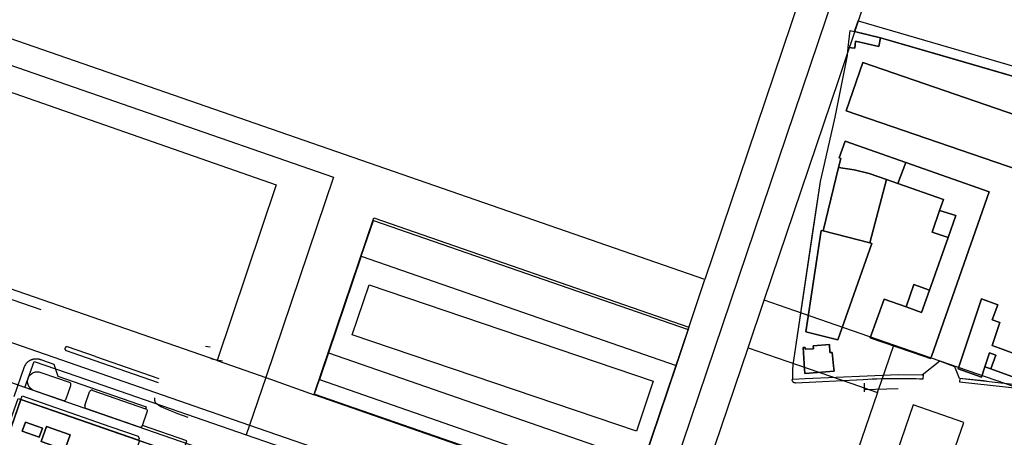
# Model space of a CAD drawing. Extents: x 727736 to 730432, y 4372700 to 4374764.
# Drawn here: x 728464 to 728856, y 4373030 to 4373196 of the extents above; entities that cross this region are included whole.
import ezdxf

# ---------------------------------------------------------------- set-up
doc = ezdxf.new("R2010")
doc.units = 0
doc.header["$MEASUREMENT"] = 0
for name, color, linetype in [('060202', 1, 'CONTINUOUS'), ('060402', 1, 'CONTINUOUS'), ('110100', 1, 'CONTINUOUS'), ('110302', 1, 'CONTINUOUS'), ('110305', 1, 'CONTINUOUS'), ('110310', 1, 'CONTINUOUS'), ('111600', 1, 'CONTINUOUS'), ('111602', 1, 'CONTINUOUS'), ('111603', 1, 'CONTINUOUS'), ('119908', 1, 'CONTINUOUS'), ('160101', 3, 'CONTINUOUS'), ('160301', 3, 'CONTINUOUS'), ('160306', 3, 'CONTINUOUS'), ('Ambito_Historico', 40, 'CONTINUOUS'), ('Manzanas', 7, 'CONTINUOUS'), ('Parcelas_Urbana', 7, 'CONTINUOUS'), ('Subparcelas_Urbana', 7, 'CONTINUOUS')]:
    doc.layers.add(name, color=color, linetype=linetype)

msp = doc.modelspace()

# ---------------------------------------------------------------- linework, layer by layer
at = {"layer": '060202'}
for points in [[(728538.01, 4373066.32), (728539.92, 4373066.09)], [(728800, 4373049.08), (728813.56, 4373049.45)], [(728517.67, 4373045.73), (728517.67, 4373044.8), (728518, 4373043.85), (728520.3, 4373042.35), (728523.26, 4373041.01), (728525.92, 4373039.94)], [(728525.92, 4373039.94), (728526.88, 4373039.55), (728530.95, 4373038.03)]]:
    msp.add_lwpolyline(points, dxfattribs=at)
at = {"layer": '060402'}
msp.add_lwpolyline([(728540.11, 4373061.47), (728540.17, 4373061.46), (728541.77, 4373061.05), (728544.8, 4373060.52)], dxfattribs=at)
at = {"layer": '110100'}
msp.add_lwpolyline([(728295.904, 4373124.977), (728555.585, 4373034.953)], dxfattribs=at)
at = {"layer": '110302'}
for points in [[(728760.277, 4373084.648), (728789.925, 4373172.361), (728799.267, 4373200), (728815.256, 4373247.302)], [(728437.343, 4373175.432), (728566.124, 4373130.448), (728542.671, 4373060.612)], [(728599.982, 4373102.142), (728604.792, 4373116.35), (728730.052, 4373072.872)], [(728542.671, 4373060.612), (728413.65, 4373105.326)], [(728599.982, 4373102.142), (728725.246, 4373058.663)], [(728709.441, 4373032.534), (728596.335, 4373070.789), (728603.069, 4373090.68), (728716.17, 4373052.427), (728709.441, 4373032.534)], [(728811.852, 4373066.768), (728772.519, 4373080.404), (728760.277, 4373084.648)], [(728730.052, 4373072.872), (728725.246, 4373058.663)], [(728863.325, 4373048.924), (728811.852, 4373066.768)], [(728586.952, 4373063.655), (728583.344, 4373052.999)], [(728586.952, 4373063.655), (728712.224, 4373020.16)], [(728730.175, 4372995.595), (728753.872, 4373065.7)], [(728753.872, 4373065.7), (728769.304, 4373060.351), (728795.112, 4373051.404), (728805.372, 4373047.847)], [(728581.279, 4373046.899), (728583.344, 4373052.999)], [(728706.556, 4373003.402), (728581.279, 4373046.899)], [(728805.372, 4373047.847), (728781.394, 4372977.839)], [(728457.933, 4373026.074), (728464.55, 4373045.16), (728602.66, 4372997.31)]]:
    msp.add_lwpolyline(points, dxfattribs=at)
at = {"layer": '110305'}
for points in [[(728599.982, 4373102.142), (728586.952, 4373063.655)], [(728725.246, 4373058.663), (728712.224, 4373020.16)]]:
    msp.add_lwpolyline(points, dxfattribs=at)
at = {"layer": '110310'}
msp.add_lwpolyline([(728583.344, 4373052.999), (728708.619, 4373009.503)], dxfattribs=at)
at = {"layer": '111600'}
for points in [[(728791.635, 4373255.491), (728736.655, 4373092.837)], [(728736.655, 4373092.837), (728443.747, 4373194.38)], [(728466.188, 4373049.884), (728469.791, 4373060.277), (728486.824, 4373054.356), (728554.224, 4373031.02)], [(728604.298, 4373002.042), (728483.219, 4373043.964), (728466.188, 4373049.884)], [(728815.427, 4372966.04), (728839.767, 4373035.992), (728819.553, 4373042.959), (728795.567, 4372972.925)], [(728554.224, 4373031.02), (728607.911, 4373012.432), (728604.298, 4373002.042)]]:
    msp.add_lwpolyline(points, dxfattribs=at)
at = {"layer": '111602'}
for points in [[(728730.052, 4373072.872), (728736.655, 4373092.837)], [(728753.872, 4373065.7), (728760.277, 4373084.648)], [(728805.372, 4373047.847), (728806.772, 4373051.935), (728811.852, 4373066.768)], [(728542.671, 4373060.612), (728561.99, 4373053.9)], [(728466.188, 4373049.884), (728451.13, 4373055.119)], [(728561.99, 4373053.9), (728581.279, 4373046.899)]]:
    msp.add_lwpolyline(points, dxfattribs=at)
at = {"layer": '111603'}
msp.add_lwpolyline([(728555.585, 4373034.953), (728554.224, 4373031.02)], dxfattribs=at)
at = {"layer": '119908'}
for points in [[(728718.364, 4372999.689), (728794.59, 4373225.198), (728807.288, 4373262.765)], [(728440.545, 4373184.906), (728588.889, 4373133.479), (728561.99, 4373053.9)], [(728561.99, 4373053.9), (728555.585, 4373034.953)], [(728555.585, 4373034.953), (728711.96, 4372980.742)]]:
    msp.add_lwpolyline(points, dxfattribs=at)
at = {"layer": '160101'}
for points in [[(728472.68, 4373080.76), (728438.32, 4373092.59)], [(728466.72, 4373059.49), (728466.38, 4373059.05), (728466.1, 4373058.59), (728465.89, 4373058.12), (728461.72, 4373046.14)], [(728466.76, 4373059.5), (728466.82, 4373059.61), (728466.88, 4373059.68), (728466.94, 4373059.74), (728467, 4373059.81), (728467.07, 4373059.87), (728467.13, 4373059.93), (728467.2, 4373059.99), (728467.26, 4373060.05), (728467.33, 4373060.11), (728467.4, 4373060.17), (728467.47, 4373060.22), (728467.54, 4373060.28), (728467.61, 4373060.33), (728467.69, 4373060.38), (728467.76, 4373060.44), (728467.84, 4373060.48), (728467.91, 4373060.53), (728467.99, 4373060.58), (728468.07, 4373060.63), (728468.14, 4373060.67), (728468.22, 4373060.71), (728468.3, 4373060.75), (728468.38, 4373060.79), (728468.46, 4373060.83), (728468.54, 4373060.87), (728468.63, 4373060.91), (728468.71, 4373060.94), (728468.79, 4373060.97), (728468.88, 4373061.01), (728468.96, 4373061.04), (728469.05, 4373061.06), (728469.13, 4373061.09), (728469.22, 4373061.12), (728469.3, 4373061.14), (728469.39, 4373061.16), (728469.48, 4373061.18), (728469.57, 4373061.2), (728469.65, 4373061.22), (728469.74, 4373061.24), (728469.83, 4373061.25), (728469.92, 4373061.27), (728470.01, 4373061.28), (728470.1, 4373061.29), (728470.19, 4373061.3), (728470.28, 4373061.3), (728470.36, 4373061.31), (728470.45, 4373061.31), (728470.54, 4373061.32), (728470.63, 4373061.32), (728470.72, 4373061.32), (728470.81, 4373061.31), (728470.9, 4373061.31), (728470.99, 4373061.31), (728471.08, 4373061.3), (728471.17, 4373061.29), (728471.26, 4373061.28), (728471.35, 4373061.27), (728471.44, 4373061.26), (728471.53, 4373061.24), (728471.61, 4373061.22), (728471.7, 4373061.21), (728471.79, 4373061.19), (728471.88, 4373061.17), (728471.96, 4373061.14), (728472.05, 4373061.12), (728472.14, 4373061.1), (728472.22, 4373061.07), (728472.31, 4373061.04), (728472.39, 4373061.01), (728472.48, 4373060.98), (728474.58, 4373060.25)], [(728474.58, 4373060.25), (728477.64, 4373059.2), (728479.23, 4373054.39), (728514.45, 4373042.22), (728514.18, 4373041.44)], [(728490.58, 4373061.79), (728519.15, 4373051.92)], [(728494.26, 4373062.15), (728519.44, 4373053.45)], [(728814.1, 4373053.49), (728815.91, 4373053.47), (728816.47, 4373053.46), (728817.88, 4373053.46), (728819.29, 4373053.45), (728820.69, 4373053.42), (728822.1, 4373053.37), (728823.51, 4373053.31), (728823.6, 4373053.31), (728823.72, 4373054.87)], [(728771.29, 4373053.05), (728771.31, 4373052.9), (728771.35, 4373052.76), (728771.4, 4373052.62), (728771.47, 4373052.48), (728771.55, 4373052.36), (728771.65, 4373052.24), (728771.75, 4373052.13), (728771.87, 4373052.04), (728772, 4373051.96), (728772.13, 4373051.89), (728772.27, 4373051.84), (728772.42, 4373051.8), (728772.57, 4373051.78), (728772.69, 4373051.77), (728799.7, 4373053.08), (728801.5, 4373053.19), (728803.3, 4373053.28), (728805.1, 4373053.35), (728806.9, 4373053.41), (728808.7, 4373053.46), (728810.5, 4373053.48), (728812.3, 4373053.5), (728814.1, 4373053.49)], [(728838.09, 4373053.46), (728837.97, 4373052.06), (728903.85, 4373045.03)], [(728603.72, 4373000.58), (728529.78, 4373026.26), (728530.56, 4373028.6), (728512.9, 4373034.7)]]:
    msp.add_lwpolyline(points, dxfattribs=at)
at = {"layer": '160301'}
for points in [[(728800, 4373051.66), (728800, 4373051.63)], [(728800, 4373051.63), (728800, 4373049.08)], [(728800, 4373049.08), (728800, 4373048.16)]]:
    msp.add_lwpolyline(points, dxfattribs=at)
at = {"layer": '160306'}
for points in [[(728494.26, 4373062.15), (728483.11, 4373066), (728483.06, 4373066.02), (728483.01, 4373066.03), (728482.95, 4373066.04), (728482.9, 4373066.04), (728482.84, 4373066.04), (728482.79, 4373066.04), (728482.74, 4373066.03), (728482.69, 4373066.02), (728482.63, 4373066.01), (728482.58, 4373065.99), (728482.53, 4373065.97), (728482.48, 4373065.95), (728482.44, 4373065.92), (728482.39, 4373065.89), (728482.35, 4373065.86), (728482.31, 4373065.82), (728482.28, 4373065.78), (728482.24, 4373065.74), (728482.21, 4373065.69), (728482.18, 4373065.65), (728482.16, 4373065.6), (728482.14, 4373065.55), (728482.12, 4373065.5), (728482.11, 4373065.45), (728482.1, 4373065.39), (728482.09, 4373065.34), (728482.09, 4373065.29), (728482.09, 4373065.23), (728482.09, 4373065.18), (728482.1, 4373065.13), (728482.11, 4373065.08), (728482.13, 4373065.02), (728482.15, 4373064.97), (728482.17, 4373064.92), (728482.2, 4373064.88), (728482.23, 4373064.83), (728482.26, 4373064.79), (728482.29, 4373064.75), (728482.33, 4373064.71), (728482.37, 4373064.68), (728482.42, 4373064.64), (728482.46, 4373064.61), (728482.51, 4373064.59), (728482.56, 4373064.57), (728482.61, 4373064.55), (728490.58, 4373061.79)], [(728467.24, 4373052.32), (728467.26, 4373052.71), (728467.33, 4373053.11), (728467.44, 4373053.5), (728467.59, 4373053.88), (728467.78, 4373054.23), (728468.04, 4373054.63), (728468.15, 4373054.75)], [(728468.15, 4373054.75), (728468.31, 4373054.93), (728468.6, 4373055.21), (728468.93, 4373055.46), (728469.27, 4373055.67), (728469.64, 4373055.84), (728470.02, 4373055.98), (728470.42, 4373056.07), (728470.89, 4373056.13), (728471.29, 4373056.13), (728471.76, 4373056.08), (728472.16, 4373055.99), (728472.54, 4373055.86), (728472.91, 4373055.69), (728483.8, 4373051.93), (728483.98, 4373051.87)], [(728481.3, 4373044.68), (728470.4, 4373048.45), (728470, 4373048.55), (728469.62, 4373048.68), (728469.26, 4373048.86), (728468.91, 4373049.07), (728468.59, 4373049.32), (728468.3, 4373049.6), (728467.99, 4373049.96), (728467.77, 4373050.3), (728467.56, 4373050.72), (728467.41, 4373051.1), (728467.31, 4373051.5), (728467.25, 4373051.9), (728467.24, 4373052.32)], [(728482.56, 4373045.31), (728484.42, 4373050.66)], [(728484.42, 4373050.66), (728484.47, 4373050.82), (728484.5, 4373051.05), (728484.48, 4373051.24), (728484.41, 4373051.44), (728484.31, 4373051.6), (728484.16, 4373051.75), (728483.98, 4373051.87)], [(728490.02, 4373042.73), (728491.88, 4373048.09)], [(728493.01, 4373048.75), (728492.95, 4373048.77), (728492.75, 4373048.78), (728492.56, 4373048.76), (728492.36, 4373048.69), (728492.19, 4373048.57), (728492.05, 4373048.43), (728491.95, 4373048.27), (728491.88, 4373048.09)], [(728493.01, 4373048.75), (728493.15, 4373048.7), (728514.18, 4373041.44)], [(728481.3, 4373044.68), (728481.47, 4373044.64), (728481.66, 4373044.63), (728481.87, 4373044.66), (728482.05, 4373044.73), (728482.21, 4373044.83), (728482.37, 4373044.97), (728482.48, 4373045.12), (728482.56, 4373045.31)], [(728490.02, 4373042.73), (728489.97, 4373042.54), (728489.96, 4373042.34), (728489.99, 4373042.15), (728490.06, 4373041.96), (728490.16, 4373041.79), (728490.31, 4373041.64), (728490.46, 4373041.53), (728490.62, 4373041.46)], [(728490.62, 4373041.46), (728511.67, 4373034.19), (728511.86, 4373034.12)], [(728512.94, 4373034.81), (728514.8, 4373040.17)], [(728514.8, 4373040.17), (728514.86, 4373040.35), (728514.88, 4373040.43), (728514.9, 4373040.56), (728514.88, 4373040.77), (728514.82, 4373040.95), (728514.71, 4373041.12), (728514.56, 4373041.27), (728514.38, 4373041.38), (728514.18, 4373041.44)], [(728512.9, 4373034.7), (728512.94, 4373034.81)], [(728511.86, 4373034.12), (728512.06, 4373034.1), (728512.26, 4373034.12), (728512.45, 4373034.18), (728512.62, 4373034.29), (728512.76, 4373034.43), (728512.86, 4373034.59), (728512.9, 4373034.7)]]:
    msp.add_lwpolyline(points, dxfattribs=at)
at = {"layer": 'Ambito_Historico'}
msp.add_lwpolyline([(728604.924, 4373117.337), (728730.25, 4373073.889), (728706.554, 4373003.784), (728581.227, 4373047.231), (728604.924, 4373117.337)], dxfattribs=at)
at = {"layer": 'Manzanas'}
for points in [[(728867.89, 4373050.2), (728849.85, 4373052.19), (728848.708, 4373052.321), (728837.95, 4373053.51), (728836.19, 4373058.1), (728830.12, 4373060.29), (728823.14, 4373054.79), (728813.64, 4373054.97), (728776.54, 4373053.27), (728771.63, 4373053.05), (728771.72, 4373056.84), (728771.76, 4373058.84), (728782.64, 4373131.84), (728784.23, 4373138.71), (728788.57, 4373157.41), (728793.37, 4373181.9), (728793.73, 4373185.03), (728794.51, 4373191.81), (728796.237, 4373191.399), (728797.699, 4373195.671), (728844.057, 4373182.231), (728884.85, 4373170.212)], [(728464.55, 4373045.16), (728481.58, 4373039.24), (728511.4, 4373028.91), (728511.82, 4373028.77), (728528.62, 4373023.02), (728528.79, 4373022.96), (728529.24, 4373022.81), (728558.78, 4373012.55), (728602.66, 4372997.31), (728596.09, 4372978.39), (728596.09, 4372978.35), (728552.32, 4372993.59), (728522.49, 4373003.94), (728522.15, 4373004.06), (728522.11, 4373004.07), (728505.26, 4373009.85), (728504.75, 4373010.02), (728457.98, 4373026.21), (728464.55, 4373045.16)]]:
    msp.add_lwpolyline(points, dxfattribs=at)
at = {"layer": 'Parcelas_Urbana'}
for points in [[(728879.57, 4373167.77), (728836.404, 4373180.285), (728806.55, 4373188.94), (728796.237, 4373191.399), (728797.699, 4373195.671), (728844.057, 4373182.231), (728884.85, 4373170.212)], [(728867.89, 4373050.2), (728849.85, 4373052.19), (728847.49, 4373052.46), (728837.95, 4373053.51), (728836.19, 4373058.1), (728830.12, 4373060.29), (728823.14, 4373054.79), (728813.64, 4373054.97), (728776.54, 4373053.27), (728771.63, 4373053.05), (728771.72, 4373056.84), (728771.76, 4373058.84), (728779.8, 4373112.76), (728782.64, 4373131.84), (728784.23, 4373138.71), (728788.57, 4373157.41), (728793.37, 4373181.9), (728793.73, 4373185.03), (728794.51, 4373191.81), (728806.55, 4373188.94), (728879.57, 4373167.77)], [(728505.26, 4373009.85), (728504.75, 4373010.02), (728497.8, 4373012.43), (728489.01, 4373015.47), (728479.88, 4373018.63), (728469.19, 4373022.33), (728457.98, 4373026.21), (728464.55, 4373045.16), (728481.58, 4373039.24), (728511.4, 4373028.91), (728511.82, 4373028.77), (728509.35, 4373021.65), (728507.78, 4373017.13), (728505.26, 4373009.85)]]:
    msp.add_lwpolyline(points, dxfattribs=at)
at = {"layer": 'Subparcelas_Urbana'}
for points in [[(728879.57, 4373167.77), (728836.404, 4373180.285), (728806.55, 4373188.94), (728796.237, 4373191.399), (728797.699, 4373195.671), (728844.057, 4373182.231), (728884.85, 4373170.212)], [(728806.55, 4373188.94), (728805.89, 4373185.47), (728796.67, 4373187.63), (728796.33, 4373184.8), (728793.73, 4373185.03), (728794.51, 4373191.81), (728806.55, 4373188.94)], [(728867.89, 4373050.2), (728849.85, 4373052.19), (728847.49, 4373052.46), (728837.95, 4373053.51), (728836.19, 4373058.1), (728830.12, 4373060.29), (728823.14, 4373054.79), (728813.64, 4373054.97), (728776.54, 4373053.27), (728771.63, 4373053.05), (728771.72, 4373056.84), (728771.76, 4373058.84), (728779.8, 4373112.76), (728782.64, 4373131.84), (728784.23, 4373138.71), (728788.57, 4373157.41), (728793.37, 4373181.9), (728793.73, 4373185.03), (728796.33, 4373184.8), (728796.67, 4373187.63), (728805.89, 4373185.47), (728806.55, 4373188.94), (728879.57, 4373167.77)], [(728870.145, 4373131.594), (728868.52, 4373132.16), (728867.26, 4373128.47), (728859.53, 4373131.12), (728861.34, 4373136.47), (728792.92, 4373159.93), (728799.51, 4373179.15), (728864.6, 4373156.77), (728864.06, 4373155.19), (728861.43, 4373147.4), (728864.68, 4373146.27), (728867.36, 4373154.18), (728871.15, 4373165.33), (728878.92, 4373162.69), (728871.2, 4373140.02), (728872.601, 4373139.611), (728870.145, 4373131.594)], [(728864.6, 4373156.77), (728799.51, 4373179.15), (728792.92, 4373159.93), (728861.34, 4373136.47)], [(728789.91, 4373137.39), (728783.75, 4373112.17), (728782.97, 4373112.37), (728776.82, 4373072.06), (728789.63, 4373068.78), (728803.18, 4373107.16), (728802.38, 4373107.36), (728808.98, 4373132.6), (728813.5, 4373131.01), (728831.6, 4373124.62), (728830.09, 4373120.26), (728827.1, 4373111.64), (728833.43, 4373109.52), (728826.03, 4373088.61), (728819.88, 4373090.8), (728816.79, 4373081.91), (728808, 4373085.03), (728802.42, 4373069.66), (728823.78, 4373062.32), (728826.49, 4373061.39), (728826.93, 4373062.65), (728849.75, 4373127.73), (728816.68, 4373139.34), (728792.52, 4373147.82), (728790.11, 4373141.19), (728790.78, 4373140.96), (728789.91, 4373137.39)], [(728789.91, 4373137.39), (728790.78, 4373140.96), (728790.11, 4373141.19), (728792.52, 4373147.82), (728816.68, 4373139.34), (728813.5, 4373131.01), (728808.98, 4373132.6), (728802.07, 4373135.04), (728796.03, 4373136.45), (728789.91, 4373137.39)], [(728789.91, 4373137.39), (728796.03, 4373136.45), (728802.07, 4373135.04), (728808.98, 4373132.6), (728802.38, 4373107.36), (728783.75, 4373112.17), (728789.91, 4373137.39)], [(728816.68, 4373139.34), (728849.75, 4373127.73), (728826.93, 4373062.65), (728826.49, 4373061.39), (728823.78, 4373062.32), (728802.42, 4373069.66), (728808, 4373085.03), (728816.79, 4373081.91), (728822.89, 4373079.75), (728826.03, 4373088.61), (728833.43, 4373109.52), (728836.51, 4373118.21), (728830.09, 4373120.26), (728831.6, 4373124.62), (728813.5, 4373131.01), (728816.68, 4373139.34)], [(728833.43, 4373109.52), (728827.1, 4373111.64), (728830.09, 4373120.26), (728836.51, 4373118.21), (728833.43, 4373109.52)], [(728802.38, 4373107.36), (728803.18, 4373107.16), (728789.63, 4373068.78), (728776.82, 4373072.06), (728782.97, 4373112.37), (728783.75, 4373112.17), (728802.38, 4373107.36)], [(728816.79, 4373081.91), (728819.88, 4373090.8), (728826.03, 4373088.61), (728822.89, 4373079.75), (728816.79, 4373081.91)], [(728850.41, 4373057.27), (728866.06, 4373051.63), (728869.52, 4373061.1), (728862.99, 4373063.69), (728862.49, 4373062.39), (728853.97, 4373065.5), (728850.98, 4373066.59), (728854.08, 4373075.76), (728851.05, 4373076.76), (728853.19, 4373082.73), (728846.76, 4373085.11), (728839.68, 4373064), (728837.44, 4373057.32), (728846.72, 4373053.99), (728848.11, 4373058.1), (728850.41, 4373057.27)], [(728848.11, 4373058.1), (728846.72, 4373053.99), (728837.44, 4373057.32), (728839.68, 4373064), (728846.76, 4373085.11), (728853.19, 4373082.73), (728851.05, 4373076.76), (728854.08, 4373075.76), (728850.98, 4373066.59), (728853.97, 4373065.5), (728862.49, 4373062.39), (728862.99, 4373063.69), (728869.52, 4373061.1), (728866.06, 4373051.63), (728850.41, 4373057.27), (728852.44, 4373062.78), (728849.99, 4373063.68), (728848.11, 4373058.1)], [(728776.35, 4373057.33), (728776.47, 4373055.39), (728788.11, 4373056.35), (728787.9, 4373058.55), (728787.39, 4373063.85), (728786.42, 4373063.78), (728786.23, 4373067.02), (728779.84, 4373066.41), (728779.93, 4373065.27), (728776.6, 4373065.06), (728776.55, 4373065.73), (728775.82, 4373065.78), (728776.35, 4373057.33)], [(728776.35, 4373057.33), (728775.82, 4373065.78), (728776.55, 4373065.73), (728776.6, 4373065.06), (728779.93, 4373065.27), (728779.84, 4373066.41), (728786.23, 4373067.02), (728786.42, 4373063.78), (728787.39, 4373063.85), (728787.9, 4373058.55), (728788.11, 4373056.35), (728776.47, 4373055.39), (728776.35, 4373057.33)], [(728848.11, 4373058.1), (728849.99, 4373063.68), (728852.44, 4373062.78), (728850.41, 4373057.27), (728848.11, 4373058.1)], [(728464.55, 4373045.16), (728465.06, 4373046.58), (728500, 4373034.42), (728511.16, 4373030.54), (728511.64, 4373029.53), (728511.4, 4373028.91), (728481.58, 4373039.24), (728464.55, 4373045.16)], [(728457.98, 4373026.21), (728456.8, 4373026.68), (728463.43, 4373045.48), (728464.55, 4373045.16), (728457.98, 4373026.21)], [(728464.55, 4373045.16), (728481.58, 4373039.24), (728511.4, 4373028.91), (728511.82, 4373028.77), (728509.35, 4373021.65), (728504.99, 4373023.19), (728503.37, 4373018.6), (728507.78, 4373017.13), (728505.26, 4373009.85), (728504.75, 4373010.02), (728497.8, 4373012.43), (728489.01, 4373015.47), (728479.88, 4373018.63), (728469.19, 4373022.33), (728457.98, 4373026.21), (728464.55, 4373045.16)], [(728471.88, 4373030.1), (728473.12, 4373033.67), (728466.39, 4373036.03), (728465.07, 4373032.48), (728471.88, 4373030.1)], [(728471.88, 4373030.1), (728465.07, 4373032.48), (728466.39, 4373036.03), (728473.12, 4373033.67), (728471.88, 4373030.1)], [(728482.1, 4373025.05), (728484.19, 4373031.01), (728474.76, 4373034.34), (728472.68, 4373028.36), (728482.1, 4373025.05)], [(728482.1, 4373025.05), (728472.68, 4373028.36), (728474.76, 4373034.34), (728484.19, 4373031.01), (728482.1, 4373025.05)]]:
    msp.add_lwpolyline(points, dxfattribs=at)

doc.saveas('drawing.dxf')
